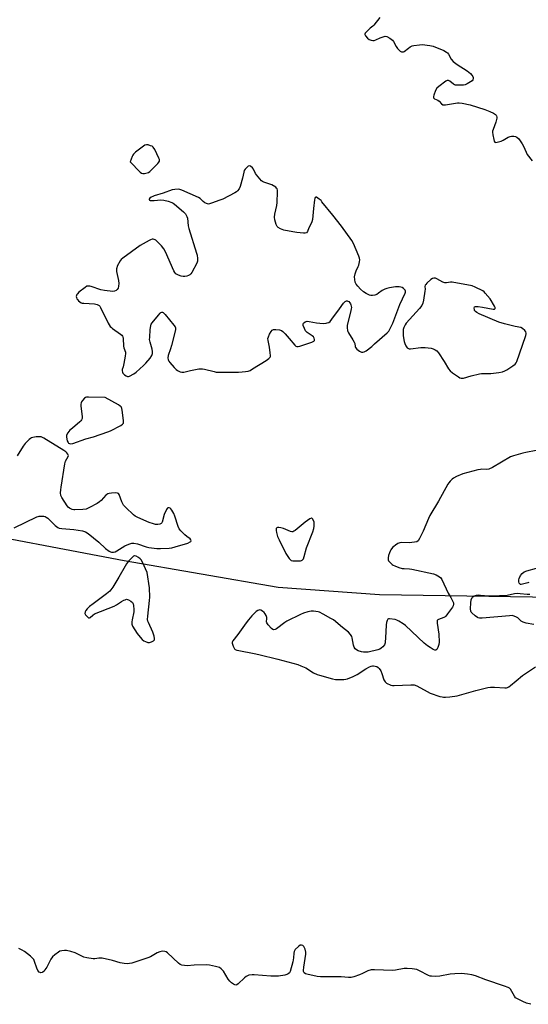
# Model space of a CAD drawing. Units: inches. Extents: x 1201767 to 1207767, y 509458 to 513458.
# Drawn here: x 1205166 to 1205435, y 512413 to 512935 of the extents above; entities that cross this region are included whole.
import ezdxf

# ---------------------------------------------------------------- set-up
doc = ezdxf.new("R2010")
doc.units = ezdxf.units.IN
doc.header["$MEASUREMENT"] = 0
doc.layers.add('HYDRO-Single Line Stream', color=4, linetype='Continuous')
doc.layers.add('Undefined', color=1, linetype='Continuous')

msp = doc.modelspace()

# ---------------------------------------------------------------- linework, layer by layer
at = {"layer": 'HYDRO-Single Line Stream'}
msp.add_lwpolyline([(1205126.31, 512666.11), (1205221.26, 512648.25), (1205302.8, 512633.98), (1205356.33, 512630.22), (1205460.46, 512628.52), (1205600.52, 512637.93), (1205718.93, 512639.86), (1205790.99, 512642.44), (1205828.1, 512640.43), (1205829.18, 512640.28), (1205888.9, 512631.79), (1205921.38, 512627.05), (1205937.55, 512625.69), (1205978.11, 512624.91), (1206039.84, 512616.96), (1206051.16, 512614.34), (1206076.33, 512606.56), (1206087.94, 512604.22), (1206112.61, 512602.88), (1206123.6, 512603.73), (1206133.8, 512605.61), (1206151.87, 512610.6)], dxfattribs=at)
at = {"layer": 'Undefined', "elevation": 192}
for points in [[(1205356.46, 512935.66), (1205353.42, 512931.77), (1205352.82, 512931.16), (1205351.43, 512930.08), (1205350.09, 512928.87), (1205349.25, 512928.04), (1205348.76, 512927.4), (1205348.62, 512926.97), (1205348.64, 512926.76), (1205348.95, 512926.11), (1205350.02, 512924.82), (1205350.86, 512924.08), (1205351.35, 512923.84), (1205351.89, 512923.69), (1205352.74, 512923.6), (1205353.59, 512923.63), (1205354.39, 512923.84), (1205356.63, 512924.93), (1205358.31, 512925.56), (1205359.43, 512925.78), (1205360.21, 512925.65), (1205361.91, 512924.73), (1205363.25, 512923.74), (1205363.75, 512923.11), (1205365.17, 512920.36), (1205365.82, 512919.41), (1205366.63, 512918.54), (1205367.28, 512917.97), (1205368.01, 512917.59), (1205368.51, 512917.5), (1205368.99, 512917.57), (1205369.44, 512917.79), (1205371.63, 512919.53), (1205372.61, 512920.16), (1205373.66, 512920.65), (1205374.51, 512920.87), (1205377.46, 512921.28), (1205378.93, 512921.36), (1205383.03, 512920.95), (1205384.73, 512920.57), (1205390.37, 512918.18), (1205391.9, 512917.39), (1205392.33, 512917.03), (1205392.88, 512916.36), (1205394.36, 512913.7), (1205395.4, 512912.42), (1205396.08, 512911.86), (1205397.54, 512910.85), (1205402.69, 512907.55), (1205404.49, 512906.02), (1205405.31, 512905.17), (1205405.78, 512904.47), (1205405.93, 512903.96), (1205405.99, 512903.45), (1205405.84, 512902.72), (1205405.32, 512902.13), (1205404.61, 512901.62), (1205402.79, 512900.55), (1205401.71, 512900.09), (1205400.84, 512899.95), (1205399.95, 512899.9), (1205397.84, 512899.9), (1205396.67, 512899.99), (1205396.12, 512900.14), (1205395.49, 512900.47), (1205393.51, 512902.03), (1205392.86, 512902.37), (1205392.64, 512902.41), (1205392.18, 512902.32), (1205391.48, 512901.96), (1205387.73, 512899.21), (1205386.69, 512898.24), (1205386, 512897), (1205385.05, 512894.59), (1205384.87, 512893.83), (1205384.99, 512893.19), (1205385.47, 512892.72), (1205387.27, 512891.89), (1205387.99, 512891.44), (1205389.24, 512890), (1205389.92, 512889.54), (1205390.44, 512889.45), (1205391.28, 512889.5), (1205397.73, 512890.58), (1205398.61, 512890.59), (1205400.05, 512890.39), (1205404.33, 512889.49), (1205412.07, 512887.03), (1205414.81, 512885.89), (1205416.69, 512884.99), (1205417.69, 512884.42), (1205418.09, 512884.06), (1205418.34, 512883.67), (1205418.53, 512883.02), (1205418.51, 512882.48), (1205417.89, 512880.26), (1205416.46, 512876.41), (1205416.25, 512875.58), (1205416.19, 512875.02), (1205416.34, 512873.61), (1205416.82, 512871.05), (1205417.05, 512870.29), (1205417.42, 512869.76), (1205417.82, 512869.63), (1205418.56, 512869.67), (1205420.76, 512870.23), (1205421.83, 512870.73), (1205424.39, 512872.28), (1205425.45, 512872.74), (1205426.3, 512872.86), (1205427.47, 512872.83), (1205428.31, 512872.69), (1205429.05, 512872.37), (1205430.03, 512871.4), (1205431.95, 512868.9), (1205432.65, 512867.65), (1205433.97, 512864.43), (1205434.6, 512863.15), (1205437.22, 512859.92)], [(1205163.03, 512665.54), (1205174.98, 512671.22), (1205175.72, 512671.5), (1205176.28, 512671.6), (1205177.43, 512671.64), (1205178.59, 512671.57), (1205179.41, 512671.41), (1205179.91, 512671.19), (1205180.78, 512670.5), (1205183.21, 512668.03), (1205184.72, 512666.66), (1205186.07, 512665.61), (1205186.83, 512665.26), (1205188.27, 512665.04), (1205194.5, 512664.63), (1205199.05, 512663.82), (1205200.69, 512663.36), (1205202.16, 512662.4), (1205207.77, 512657.92), (1205211.36, 512654.53), (1205213.24, 512653.19), (1205213.99, 512652.8), (1205214.51, 512652.65), (1205215.58, 512652.62), (1205216.37, 512652.82), (1205217.38, 512653.34), (1205221.53, 512655.92), (1205223.6, 512656.79), (1205225.19, 512657.27), (1205226.28, 512657.3), (1205228.18, 512656.96), (1205232.91, 512655.38), (1205234.33, 512655), (1205238.43, 512654.48), (1205240.5, 512654.44), (1205244.96, 512654.73), (1205246.36, 512654.96), (1205248.26, 512655.39), (1205254.97, 512657.36), (1205256.1, 512657.98), (1205256.44, 512658.28), (1205256.63, 512658.62), (1205256.57, 512659.14), (1205256.2, 512659.65), (1205254.44, 512660.91), (1205253.34, 512661.84), (1205251.23, 512663.8), (1205250.32, 512664.87), (1205249.73, 512666.21), (1205247.98, 512671.63), (1205247.45, 512673.04), (1205246.44, 512674.79), (1205245.92, 512675.45), (1205245.53, 512675.8), (1205244.94, 512676.05), (1205244.36, 512676.02), (1205244.01, 512675.75), (1205243.57, 512675.1), (1205242.36, 512672.45), (1205241.29, 512668.54), (1205241.09, 512668.06), (1205240.79, 512667.68), (1205240.12, 512667.37), (1205239.01, 512667.22), (1205237.85, 512667.26), (1205236.69, 512667.52), (1205234.44, 512668.31), (1205228.41, 512670.92), (1205227.1, 512671.6), (1205226.18, 512672.33), (1205222.05, 512676.17), (1205220.87, 512677.47), (1205220.02, 512679.2), (1205218.61, 512683.17), (1205218.17, 512683.73), (1205217.72, 512683.91), (1205216.61, 512683.97), (1205214.51, 512683.83), (1205213.32, 512683.7), (1205212.5, 512683.46), (1205212.07, 512683.2), (1205211.48, 512682.69), (1205209.01, 512679.92), (1205208.16, 512679.16), (1205206.93, 512678.41), (1205202.83, 512676.21), (1205201, 512675.39), (1205199.27, 512675.14), (1205195.16, 512674.94), (1205194.58, 512675), (1205193.75, 512675.21), (1205192.95, 512675.53), (1205192.21, 512675.94), (1205191.59, 512676.5), (1205191.07, 512677.19), (1205188.21, 512681.59), (1205187.74, 512682.61), (1205187.57, 512683.95), (1205187.61, 512685.62), (1205187.77, 512687.09), (1205189.77, 512699.37), (1205190.16, 512700.78), (1205191.56, 512703.28), (1205191.67, 512703.76), (1205191.62, 512704.11), (1205191.39, 512704.55), (1205190.87, 512705.17), (1205190.23, 512705.74), (1205189.31, 512706.42), (1205178.75, 512712.94), (1205177.97, 512713.36), (1205177.17, 512713.66), (1205176.34, 512713.74), (1205174.61, 512713.6), (1205172.9, 512713.34), (1205172.11, 512713.08), (1205171.62, 512712.78), (1205170.96, 512712.22), (1205168.87, 512710.09), (1205167.8, 512708.7), (1205164.6, 512703.65)], [(1205439.35, 512706.35), (1205433.86, 512705.42), (1205432.14, 512705.04), (1205427.31, 512703.62), (1205425.65, 512703), (1205416.13, 512697.41), (1205414.27, 512696.5), (1205413.2, 512696.33), (1205410.59, 512696.53), (1205409.74, 512696.43), (1205408.32, 512696.11), (1205400.4, 512694.02), (1205397.09, 512692.63), (1205395.52, 512691.79), (1205394.83, 512691.24), (1205393.78, 512690.19), (1205392.98, 512689.31), (1205392.47, 512688.61), (1205387.65, 512679.54), (1205383, 512671.98), (1205382.23, 512670.37), (1205379.53, 512663.7), (1205377.54, 512659.78), (1205376.78, 512658.6), (1205376.18, 512658.12), (1205374.86, 512657.81), (1205371.99, 512657.6), (1205367.91, 512657.77), (1205367.08, 512657.61), (1205366.06, 512657.12), (1205364.82, 512656.35), (1205363.9, 512655.64), (1205363.31, 512654.99), (1205362.43, 512653.8), (1205361.96, 512653.05), (1205361.58, 512652.27), (1205361.19, 512650.9), (1205360.94, 512649.52), (1205360.91, 512648.98), (1205360.97, 512648.47), (1205361.19, 512648.01), (1205361.51, 512647.57), (1205362.29, 512646.74), (1205363.14, 512645.97), (1205363.61, 512645.64), (1205364.39, 512645.26), (1205366.63, 512644.49), (1205368.33, 512644.01), (1205369.45, 512643.85), (1205372.28, 512643.7), (1205373.42, 512643.55), (1205384.92, 512641.06), (1205386.28, 512640.52), (1205388.08, 512639.55), (1205388.74, 512639.02), (1205389.38, 512638.08), (1205392.71, 512630.9), (1205394.11, 512628.6), (1205395.06, 512626.78), (1205395.49, 512625.73), (1205395.61, 512624.96), (1205395.37, 512624.22), (1205394.94, 512623.48), (1205392.4, 512619.84), (1205391.5, 512618.7), (1205391.08, 512618.33), (1205390.33, 512617.92), (1205387.56, 512616.99), (1205387.15, 512616.73), (1205386.9, 512616.35), (1205386.83, 512615.86), (1205386.88, 512615.03), (1205387.76, 512609.11), (1205387.88, 512604.9), (1205387.75, 512603.71), (1205387.2, 512602.02), (1205386.67, 512601.05), (1205386.18, 512600.68), (1205385.56, 512600.68), (1205384.84, 512600.99), (1205383.14, 512602.02), (1205381.76, 512602.98), (1205380.02, 512604.44), (1205370.03, 512613.78), (1205368.81, 512614.62), (1205366.52, 512615.98), (1205365.48, 512616.54), (1205364.67, 512616.85), (1205361.71, 512617.34), (1205361.3, 512617.35), (1205361.12, 512617.3), (1205360.8, 512617.02), (1205360.43, 512616.35), (1205360.05, 512615.27), (1205359.82, 512614.14), (1205359.72, 512610.46), (1205359.33, 512604.63), (1205359.21, 512604.08), (1205358.98, 512603.59), (1205358.09, 512602.52), (1205357.26, 512601.73), (1205356.58, 512601.22), (1205355.55, 512600.78), (1205350.41, 512599.69), (1205349.28, 512599.56), (1205347.89, 512599.54), (1205346.77, 512599.72), (1205345.13, 512600.27), (1205344.14, 512600.78), (1205343.56, 512601.36), (1205342.99, 512602.33), (1205342.56, 512603.4), (1205341.88, 512607.16), (1205341.66, 512607.99), (1205341.08, 512608.96), (1205339.87, 512610.23), (1205336.69, 512612.62), (1205331.94, 512616.71), (1205330.68, 512617.49), (1205326.51, 512619.82), (1205324.66, 512620.76), (1205323.84, 512621.01), (1205322.74, 512621.2), (1205321.34, 512621.35), (1205320.22, 512621.37), (1205318.48, 512621.03), (1205316.19, 512620.35), (1205314.55, 512619.61), (1205307.31, 512616.04), (1205306.33, 512615.4), (1205301.86, 512612), (1205301.16, 512611.57), (1205300.47, 512611.39), (1205299.82, 512611.68), (1205299.2, 512612.23), (1205297.35, 512614.17), (1205296.69, 512615.07), (1205296.48, 512615.77), (1205296.75, 512617.49), (1205296.75, 512617.98), (1205296.43, 512619.01), (1205295.87, 512619.99), (1205295.33, 512620.63), (1205294.48, 512621.31), (1205293.56, 512621.83), (1205292.9, 512621.98), (1205292.5, 512621.94), (1205292.03, 512621.74), (1205291.14, 512621.07), (1205288.83, 512618.86), (1205286.93, 512616.82), (1205285.71, 512615.24), (1205281.3, 512608.95), (1205278.73, 512605.71), (1205278.42, 512604.98), (1205278.41, 512604.46), (1205278.52, 512603.93), (1205278.88, 512602.84), (1205279.34, 512601.8), (1205279.64, 512601.36), (1205280.03, 512601.02), (1205280.77, 512600.71), (1205281.88, 512600.44), (1205290.07, 512598.88), (1205292.4, 512598.37), (1205302.52, 512595.87), (1205313.1, 512593.01), (1205314.72, 512592.42), (1205317.29, 512591.27), (1205321.5, 512588.71), (1205323.31, 512587.86), (1205324.64, 512587.41), (1205331.46, 512585.53), (1205333.12, 512585.16), (1205334.54, 512585.11), (1205337.42, 512585.21), (1205338.56, 512585.33), (1205339.39, 512585.53), (1205342.38, 512586.74), (1205344.51, 512587.72), (1205349.11, 512590.8), (1205351.12, 512591.86), (1205351.89, 512592.18), (1205352.67, 512592.37), (1205353.23, 512592.37), (1205354.06, 512592.23), (1205354.87, 512591.96), (1205355.57, 512591.53), (1205356.15, 512590.89), (1205356.99, 512589.69), (1205357.67, 512588.39), (1205358.71, 512584.97), (1205358.95, 512584.45), (1205359.27, 512583.99), (1205360.14, 512583.29), (1205362.43, 512582.1), (1205363.17, 512581.91), (1205364.04, 512581.88), (1205373.02, 512582.38), (1205373.91, 512582.39), (1205374.77, 512582.29), (1205376.11, 512581.75), (1205381.56, 512578.76), (1205383.15, 512577.97), (1205388.36, 512576.19), (1205389.47, 512575.9), (1205390.21, 512575.8), (1205391.33, 512575.81), (1205393.57, 512576), (1205397.55, 512576.57), (1205407.34, 512579.24), (1205413.65, 512580.82), (1205415.09, 512581.11), (1205415.97, 512581.17), (1205417.16, 512581.13), (1205422.69, 512580.67), (1205423.51, 512580.73), (1205424.04, 512580.9), (1205424.8, 512581.28), (1205425.76, 512581.91), (1205428.65, 512584.37), (1205432.11, 512587.18), (1205438.88, 512591.82)], [(1205435.37, 512636.5), (1205434.84, 512636.41), (1205432.09, 512635.55), (1205431.34, 512635.48), (1205430.91, 512635.54), (1205430.56, 512635.77), (1205430.32, 512636.17), (1205430.1, 512636.92), (1205430.04, 512637.46), (1205430.09, 512638.01), (1205430.25, 512638.58), (1205431.03, 512640.19), (1205431.9, 512641.27), (1205432.94, 512642.16), (1205434.28, 512642.69), (1205439.42, 512644.11)], [(1205438.1, 512614.26), (1205434.08, 512614.97), (1205432.42, 512615.42), (1205431.36, 512616.07), (1205429.51, 512617.75), (1205428.85, 512618.22), (1205427.63, 512618.77), (1205426.56, 512618.99), (1205425.09, 512618.95), (1205410.65, 512617.71), (1205409.21, 512617.68), (1205408.67, 512617.78), (1205408.16, 512618.01), (1205406.98, 512618.84), (1205405.21, 512620.38), (1205404.87, 512620.81), (1205404.65, 512621.29), (1205404.5, 512622.64), (1205404.63, 512625.73), (1205404.96, 512627.37), (1205405.48, 512628.62), (1205405.83, 512629), (1205406.55, 512629.41), (1205407.66, 512629.79), (1205408.5, 512629.92), (1205409.9, 512629.88), (1205414.18, 512629.46), (1205415.64, 512629.42), (1205423.88, 512629.76), (1205427.9, 512630.62), (1205429.32, 512630.8), (1205430.75, 512630.73), (1205434.47, 512630.29), (1205435.88, 512630.3)], [(1205436.42, 512413.12), (1205434.18, 512413.75), (1205432.27, 512414.54), (1205429.06, 512416.12), (1205428.39, 512416.61), (1205427.73, 512417.35), (1205426.47, 512419.86), (1205425.72, 512421.07), (1205425.13, 512421.64), (1205424.4, 512422.02), (1205422.53, 512422.72), (1205412.59, 512426.03), (1205407.13, 512428.28), (1205405.2, 512428.76), (1205402.95, 512429.17), (1205399.68, 512429.42), (1205396.16, 512429.25), (1205393.82, 512429.02), (1205388.32, 512428), (1205385.97, 512427.89), (1205383.93, 512427.94), (1205383.09, 512428.11), (1205382.28, 512428.43), (1205377.56, 512430.83), (1205376.06, 512431.47), (1205373.73, 512431.9), (1205371.08, 512432.16), (1205369.41, 512432.02), (1205364.75, 512431.12), (1205363.3, 512430.96), (1205353.77, 512431.4), (1205352.03, 512431.34), (1205350.25, 512430.8), (1205347.4, 512429.4), (1205345.77, 512428.74), (1205342.72, 512427.64), (1205341.31, 512427.34), (1205339.86, 512427.38), (1205335.98, 512427.73), (1205325.12, 512427.69), (1205323.4, 512427.93), (1205317.96, 512429.01), (1205317.17, 512429.29), (1205316.54, 512429.78), (1205316.15, 512430.47), (1205316.08, 512431), (1205316.25, 512432.74), (1205317.43, 512439.62), (1205317.4, 512440.68), (1205316.93, 512442.39), (1205316.37, 512443.71), (1205315.84, 512444.26), (1205315.13, 512444.51), (1205314.39, 512444.41), (1205313.47, 512443.77), (1205311.77, 512442.08), (1205311.13, 512441.15), (1205310.92, 512440.14), (1205310.86, 512437.65), (1205310.42, 512435.66), (1205309.03, 512430.56), (1205308.66, 512429.82), (1205308.02, 512429.19), (1205307.31, 512428.86), (1205306.17, 512428.6), (1205302.94, 512428.07), (1205301.49, 512427.95), (1205298.87, 512427.98), (1205290.06, 512428.78), (1205288.91, 512428.76), (1205287.25, 512428.5), (1205286.46, 512428.27), (1205285.74, 512427.87), (1205284.87, 512427.15), (1205281.53, 512423.98), (1205280.89, 512423.52), (1205280.23, 512423.29), (1205279.79, 512423.37), (1205279.11, 512423.72), (1205277.98, 512424.55), (1205277.15, 512425.32), (1205276.31, 512426.48), (1205273.73, 512430.63), (1205272.54, 512431.92), (1205271.59, 512432.56), (1205269.6, 512433.11), (1205266.37, 512433.78), (1205264.9, 512433.98), (1205258.17, 512433.91), (1205254.55, 512433.45), (1205253.11, 512433.59), (1205251.7, 512433.89), (1205250.92, 512434.24), (1205249.99, 512434.94), (1205244.07, 512440.41), (1205243.37, 512440.91), (1205242.66, 512441.17), (1205241.36, 512441.19), (1205240.03, 512440.89), (1205238.72, 512440.34), (1205235.07, 512438.33), (1205233.73, 512437.72), (1205225.31, 512435), (1205223.99, 512434.72), (1205222.93, 512434.63), (1205221.26, 512434.78), (1205219.04, 512435.14), (1205214.97, 512436.38), (1205209.57, 512437.5), (1205207.86, 512437.59), (1205205.58, 512437.27), (1205204.72, 512437.23), (1205201.49, 512437.7), (1205199.78, 512438.15), (1205195.17, 512440.4), (1205192.98, 512441.14), (1205190.74, 512441.64), (1205189.63, 512441.64), (1205188.25, 512441.5), (1205187.2, 512441.23), (1205186.43, 512440.82), (1205184.53, 512439.39), (1205183.2, 512438.22), (1205182.36, 512437.02), (1205180.18, 512432.78), (1205179.27, 512431.34), (1205178.76, 512430.7), (1205178.2, 512430.17), (1205177.78, 512429.96), (1205177.09, 512429.88), (1205176.65, 512429.95), (1205176.23, 512430.18), (1205175.53, 512431.02), (1205174.89, 512432.34), (1205173.79, 512435.73), (1205173.34, 512436.79), (1205172.84, 512437.46), (1205171.58, 512438.61), (1205168.42, 512441.13), (1205167.13, 512441.85), (1205165.49, 512442.6)]]:
    msp.add_lwpolyline(points, dxfattribs=at)
for points in [[(1205232.99, 512868.35), (1205232.22, 512868.14), (1205231.49, 512867.68), (1205227.23, 512864.35), (1205226.14, 512863.36), (1205225.79, 512862.9), (1205225.4, 512862.12), (1205224.4, 512859.33), (1205229.74, 512853.84), (1205230.39, 512853.32), (1205231.11, 512853.05), (1205231.92, 512853.09), (1205233.31, 512853.43), (1205234.11, 512853.73), (1205234.83, 512854.2), (1205239.03, 512858.4), (1205239.57, 512859.05), (1205239.89, 512859.74), (1205239.82, 512860.48), (1205239.52, 512861.27), (1205237.37, 512865.81), (1205236.63, 512867.02), (1205235.98, 512867.52), (1205235.2, 512867.86), (1205233.81, 512868.26)], [(1205287.54, 512857.21), (1205286.88, 512856.96), (1205286.23, 512856.43), (1205285.21, 512855.36), (1205284.73, 512854.64), (1205284.46, 512853.83), (1205283.87, 512850.63), (1205282.64, 512846.31), (1205282.08, 512844.95), (1205281.27, 512843.94), (1205280.67, 512843.42), (1205279.69, 512842.81), (1205273.49, 512839.61), (1205271.88, 512838.94), (1205267.48, 512837.36), (1205266.39, 512837.04), (1205265.84, 512836.96), (1205265.33, 512837), (1205264.84, 512837.17), (1205263.88, 512837.66), (1205262.97, 512838.28), (1205261.44, 512839.84), (1205260.46, 512840.46), (1205251.69, 512844.26), (1205250.58, 512844.64), (1205249.74, 512844.77), (1205248.06, 512844.71), (1205246.65, 512844.45), (1205241.9, 512842.79), (1205237.13, 512841.3), (1205236.3, 512840.99), (1205235.56, 512840.6), (1205234.73, 512840), (1205234.36, 512839.54), (1205234.36, 512839.27), (1205234.58, 512839.03), (1205234.93, 512838.88), (1205235.59, 512838.78), (1205237.03, 512838.81), (1205240.64, 512839.09), (1205242.11, 512839.05), (1205244.42, 512838.48), (1205246.38, 512837.82), (1205247.14, 512837.39), (1205247.83, 512836.86), (1205252.56, 512832.85), (1205253.61, 512831.84), (1205254.09, 512831.12), (1205254.43, 512830.33), (1205254.65, 512829.48), (1205255.15, 512825.38), (1205255.41, 512823.93), (1205259.53, 512810.95), (1205259.8, 512809.81), (1205260.01, 512808.09), (1205259.97, 512806.69), (1205259.58, 512805.63), (1205256.97, 512800.73), (1205256.52, 512800), (1205255.97, 512799.4), (1205255.24, 512799.02), (1205254.41, 512798.78), (1205253.25, 512798.56), (1205252.38, 512798.52), (1205251.3, 512798.73), (1205249.98, 512799.2), (1205249.22, 512799.55), (1205248.55, 512800.01), (1205248, 512800.65), (1205247.43, 512801.65), (1205243.06, 512811.61), (1205242.26, 512813.16), (1205240.93, 512814.75), (1205238.89, 512816.95), (1205238.04, 512817.75), (1205237.57, 512818.05), (1205237.05, 512818.24), (1205236.5, 512818.32), (1205235.95, 512818.3), (1205235.16, 512818.05), (1205234.39, 512817.69), (1205229.59, 512815.01), (1205220.56, 512808.3), (1205219.67, 512807.54), (1205219.13, 512806.86), (1205217.57, 512803.99), (1205217.24, 512803.19), (1205217.11, 512802.64), (1205217.09, 512802.09), (1205217.2, 512801.24), (1205218.25, 512796.37), (1205218.4, 512794.93), (1205218.27, 512793.5), (1205217.98, 512792.42), (1205217.57, 512791.76), (1205217, 512791.23), (1205216.1, 512790.75), (1205215.26, 512790.65), (1205210.79, 512791.15), (1205208.77, 512791.59), (1205203.81, 512793.31), (1205202.98, 512793.5), (1205202.2, 512793.52), (1205201.46, 512793.37), (1205200.48, 512792.81), (1205197.26, 512790.2), (1205196.41, 512789.42), (1205196.09, 512788.99), (1205195.91, 512788.53), (1205195.87, 512788.05), (1205195.94, 512787.54), (1205196.21, 512786.8), (1205196.51, 512786.34), (1205197.08, 512785.72), (1205197.72, 512785.17), (1205198.41, 512784.71), (1205198.93, 512784.51), (1205199.8, 512784.37), (1205205.52, 512784.09), (1205206.91, 512783.75), (1205207.88, 512783.26), (1205208.26, 512782.86), (1205208.71, 512782.12), (1205212.76, 512773.79), (1205213.79, 512772.11), (1205214.4, 512771.5), (1205215.1, 512770.95), (1205219.3, 512768.05), (1205219.95, 512767.48), (1205220.28, 512767.05), (1205220.47, 512766.55), (1205220.59, 512765.73), (1205220.85, 512761.65), (1205221.05, 512760.83), (1205221.83, 512758.54), (1205221.95, 512757.75), (1205221.81, 512756.3), (1205221.09, 512752.51), (1205220.68, 512750.77), (1205220.19, 512749.3), (1205220.11, 512748.55), (1205220.28, 512747.83), (1205220.57, 512747.38), (1205221.37, 512746.57), (1205222.28, 512745.9), (1205223, 512745.63), (1205223.49, 512745.67), (1205223.99, 512745.84), (1205226.28, 512747.06), (1205227.48, 512747.89), (1205231.47, 512751.42), (1205232.68, 512752.62), (1205234.9, 512755.34), (1205235.88, 512756.77), (1205236.22, 512757.79), (1205236.25, 512758.86), (1205236, 512760.01), (1205234.92, 512763.73), (1205234.68, 512765.17), (1205234.7, 512766.34), (1205235.03, 512770.47), (1205235.28, 512772.5), (1205235.56, 512773.3), (1205236.01, 512774.02), (1205239.31, 512778.17), (1205240.26, 512779.24), (1205240.67, 512779.54), (1205241.07, 512779.67), (1205241.44, 512779.65), (1205241.84, 512779.48), (1205242.84, 512778.52), (1205247.56, 512772.85), (1205248.17, 512771.91), (1205248.34, 512771.36), (1205248.33, 512770.52), (1205248.17, 512769.65), (1205246.28, 512761.97), (1205245.79, 512760.33), (1205244.47, 512756.7), (1205244.31, 512755.58), (1205244.42, 512754.5), (1205244.8, 512753.77), (1205245.32, 512753.08), (1205247.64, 512750.4), (1205248.66, 512749.35), (1205249.36, 512748.84), (1205250.12, 512748.43), (1205250.91, 512748.09), (1205251.73, 512747.9), (1205252.78, 512747.98), (1205256.23, 512748.76), (1205260.68, 512749.59), (1205261.83, 512749.72), (1205262.66, 512749.68), (1205263.77, 512749.51), (1205268.83, 512748.18), (1205269.97, 512747.97), (1205271.14, 512747.89), (1205281.71, 512747.84), (1205283.7, 512748), (1205285.4, 512748.24), (1205286.8, 512748.5), (1205287.84, 512748.83), (1205289.2, 512749.6), (1205296.38, 512754.08), (1205297.7, 512755.06), (1205298.39, 512755.8), (1205298.58, 512756.26), (1205298.64, 512756.79), (1205298.56, 512758.23), (1205298.16, 512761.16), (1205297.36, 512764.64), (1205297.29, 512765.78), (1205297.51, 512766.61), (1205298.13, 512767.96), (1205298.98, 512769.52), (1205299.49, 512770.15), (1205300.16, 512770.46), (1205301.52, 512770.51), (1205303.49, 512770.31), (1205304.02, 512770.17), (1205304.51, 512769.94), (1205305.16, 512769.41), (1205306.37, 512768.14), (1205308.52, 512765.73), (1205311.5, 512762.23), (1205312.1, 512761.7), (1205312.53, 512761.48), (1205313.3, 512761.47), (1205314.13, 512761.67), (1205320.62, 512763.81), (1205321.56, 512764.28), (1205321.95, 512764.72), (1205322.03, 512765.28), (1205321.85, 512765.91), (1205321.39, 512766.55), (1205320.74, 512767.13), (1205318.05, 512768.94), (1205317.25, 512769.72), (1205316.59, 512770.97), (1205316, 512772.56), (1205315.9, 512773.3), (1205315.94, 512773.52), (1205316.18, 512773.92), (1205317.01, 512774.54), (1205317.51, 512774.75), (1205318.05, 512774.85), (1205319.18, 512774.76), (1205322.92, 512774.05), (1205326.45, 512773.77), (1205328.19, 512773.82), (1205328.72, 512773.97), (1205329.48, 512774.3), (1205330.16, 512774.79), (1205331.12, 512775.9), (1205335.22, 512781.42), (1205337.34, 512784.53), (1205338.16, 512785.32), (1205338.84, 512785.66), (1205339.26, 512785.65), (1205339.66, 512785.52), (1205340.06, 512785.27), (1205340.58, 512784.71), (1205341.02, 512784.05), (1205341.23, 512783.56), (1205341.48, 512782.24), (1205341.42, 512781.38), (1205341.25, 512780.5), (1205339.26, 512772.63), (1205339.16, 512771.47), (1205339.33, 512770.06), (1205339.51, 512769.53), (1205339.91, 512768.77), (1205342.29, 512765.1), (1205343, 512763.85), (1205343.27, 512763.08), (1205343.44, 512761.59), (1205343.69, 512760.9), (1205344.42, 512760.08), (1205345.79, 512758.99), (1205346.78, 512758.49), (1205347.51, 512758.45), (1205348.25, 512758.66), (1205349.22, 512759.23), (1205352.21, 512761.48), (1205353.78, 512762.84), (1205360.42, 512768.81), (1205361.22, 512769.67), (1205361.69, 512770.37), (1205363.49, 512773.92), (1205367.14, 512783.67), (1205369.95, 512789.68), (1205370.1, 512790.36), (1205370.07, 512790.86), (1205369.92, 512791.31), (1205369.62, 512791.72), (1205369.04, 512792.25), (1205368.35, 512792.68), (1205367.59, 512792.95), (1205366.78, 512793.09), (1205365.67, 512793.16), (1205364.81, 512793.11), (1205361.63, 512792.57), (1205360.21, 512792.27), (1205359.17, 512791.89), (1205357.78, 512791.11), (1205355.86, 512789.67), (1205354.87, 512789.08), (1205353.83, 512788.64), (1205352.7, 512788.48), (1205351.83, 512788.54), (1205350.99, 512788.74), (1205349.23, 512789.56), (1205347.81, 512790.44), (1205346.32, 512791.87), (1205344.9, 512793.39), (1205343.99, 512794.54), (1205343.56, 512795.57), (1205343.27, 512796.96), (1205343.19, 512798.36), (1205343.49, 512800), (1205343.97, 512801.59), (1205345.1, 512803.83), (1205345.41, 512804.61), (1205345.79, 512806.3), (1205345.88, 512807.43), (1205345.75, 512808.26), (1205345.38, 512809.35), (1205342.55, 512816.1), (1205341.67, 512817.62), (1205336.28, 512825.31), (1205331.61, 512831), (1205325.88, 512838.19), (1205325.39, 512838.74), (1205324.5, 512839.49), (1205323.05, 512840.53), (1205322.66, 512840.61), (1205322.34, 512840.39), (1205322.16, 512839.96), (1205321.98, 512839.14), (1205321.33, 512834.66), (1205320.85, 512828.85), (1205320.59, 512827.44), (1205320.25, 512826.66), (1205318.98, 512824.36), (1205318.18, 512822.36), (1205317.65, 512821.71), (1205317, 512821.46), (1205316.16, 512821.45), (1205312.58, 512821.85), (1205310.56, 512822.17), (1205305.78, 512823.14), (1205303.92, 512823.82), (1205302.7, 512824.47), (1205302.1, 512825.08), (1205301.6, 512826.1), (1205300.93, 512828.65), (1205300.73, 512830.08), (1205300.91, 512831.54), (1205301.93, 512836.21), (1205302.17, 512837.68), (1205302.41, 512843.38), (1205302.38, 512844.25), (1205302.17, 512845.02), (1205301.85, 512845.44), (1205301.43, 512845.81), (1205299.41, 512847.06), (1205298.3, 512847.53), (1205295.18, 512848.58), (1205294.38, 512848.94), (1205293.92, 512849.26), (1205292.95, 512850.26), (1205291.2, 512852.5), (1205290.75, 512853.21), (1205289.57, 512855.46), (1205289.09, 512856.14), (1205288.14, 512857)], [(1205385.17, 512797.74), (1205384.45, 512797.54), (1205383.55, 512796.9), (1205381.39, 512794.97), (1205380.83, 512794.36), (1205380.54, 512793.94), (1205380.38, 512793.22), (1205380.46, 512791.91), (1205380.37, 512790.75), (1205379.63, 512786.09), (1205379.27, 512784.37), (1205378.73, 512783.19), (1205377.44, 512781.57), (1205370.54, 512773.91), (1205369.87, 512772.96), (1205369.27, 512771.65), (1205368.92, 512770.56), (1205368.82, 512769.71), (1205368.93, 512767.37), (1205369.17, 512765.04), (1205369.36, 512764.2), (1205369.75, 512763.12), (1205370.38, 512761.8), (1205370.99, 512760.86), (1205371.62, 512760.39), (1205372.13, 512760.25), (1205372.69, 512760.23), (1205378.31, 512760.96), (1205379.48, 512761.03), (1205380.61, 512760.97), (1205383.72, 512760.62), (1205384.79, 512760.27), (1205385.8, 512759.77), (1205386.72, 512759.15), (1205387.63, 512758.07), (1205390.65, 512753.49), (1205392.96, 512749.73), (1205393.83, 512748.57), (1205394.96, 512747.64), (1205398.14, 512745.43), (1205398.89, 512744.99), (1205399.66, 512744.72), (1205400.74, 512744.8), (1205404.95, 512746.04), (1205409.22, 512747), (1205410.36, 512747.12), (1205413.48, 512747.14), (1205415.27, 512747.26), (1205419.45, 512747.68), (1205421.42, 512748.11), (1205422.77, 512748.54), (1205423.8, 512749.08), (1205426.96, 512751.27), (1205428.1, 512752.18), (1205428.63, 512752.83), (1205429, 512753.58), (1205431.99, 512762.22), (1205433.89, 512767.39), (1205434.03, 512768.17), (1205434, 512768.65), (1205433.78, 512769.33), (1205433.35, 512769.97), (1205432.08, 512771.02), (1205431.1, 512771.52), (1205428.1, 512772.14), (1205422.58, 512773.47), (1205419.61, 512774.47), (1205409.14, 512778.86), (1205407.81, 512779.5), (1205407.13, 512779.98), (1205406.71, 512780.62), (1205406.57, 512781.13), (1205406.5, 512781.88), (1205406.68, 512782.45), (1205407.24, 512782.66), (1205408.57, 512782.64), (1205410.86, 512782.38), (1205416.44, 512781.3), (1205417.19, 512781.31), (1205417.38, 512781.38), (1205417.59, 512781.6), (1205417.6, 512782.17), (1205417.28, 512782.89), (1205414.9, 512786.69), (1205412.31, 512789.83), (1205411.68, 512790.41), (1205410.97, 512790.9), (1205407.08, 512792.93), (1205405.45, 512793.55), (1205394.84, 512795.5), (1205393.96, 512795.53), (1205391.74, 512795.17), (1205390.95, 512795.17), (1205389.89, 512795.56), (1205386.77, 512797.33), (1205385.96, 512797.62)], [(1205202.34, 512734.73), (1205201.22, 512734.63), (1205200.72, 512734.43), (1205200.26, 512734.13), (1205199.06, 512732.94), (1205198.59, 512732.24), (1205198.4, 512731.75), (1205198.24, 512730.96), (1205198.22, 512730.11), (1205198.96, 512724.29), (1205198.88, 512723.45), (1205198.62, 512722.68), (1205198.3, 512722.22), (1205197.69, 512721.6), (1205193.82, 512718.33), (1205192.5, 512717.12), (1205191.42, 512715.8), (1205190.73, 512714.62), (1205190.62, 512714.11), (1205190.64, 512713.57), (1205191.05, 512711.63), (1205191.48, 512710.65), (1205191.8, 512710.32), (1205192.19, 512710.11), (1205192.86, 512709.97), (1205193.98, 512710.16), (1205200.9, 512712.66), (1205205.01, 512713.74), (1205212.58, 512716.34), (1205213.94, 512716.91), (1205219.46, 512719.7), (1205220.37, 512720.33), (1205220.78, 512720.95), (1205220.89, 512721.45), (1205220.89, 512722.29), (1205220.18, 512727.85), (1205219.99, 512728.68), (1205219.79, 512729.15), (1205219.54, 512729.52), (1205219.13, 512729.9), (1205218.17, 512730.54), (1205211.18, 512734.41)], [(1205320.37, 512670.61), (1205319.47, 512670.18), (1205317.04, 512668.46), (1205311.67, 512664.12), (1205310.96, 512663.63), (1205310.48, 512663.39), (1205309.98, 512663.32), (1205309.21, 512663.48), (1205305.47, 512665.05), (1205304.1, 512665.48), (1205303.02, 512665.61), (1205302.3, 512665.56), (1205301.93, 512665.39), (1205301.71, 512665.05), (1205301.59, 512664.11), (1205301.8, 512662.96), (1205302.43, 512660.94), (1205303.26, 512659.05), (1205306.74, 512651.96), (1205308.51, 512649.3), (1205309.06, 512648.66), (1205309.68, 512648.23), (1205310.48, 512648.03), (1205311.35, 512647.96), (1205313.43, 512647.93), (1205314.58, 512648.01), (1205315.1, 512648.16), (1205315.48, 512648.38), (1205315.81, 512648.69), (1205316.08, 512649.11), (1205316.47, 512650.21), (1205317.64, 512654.88), (1205321.1, 512663.43), (1205321.67, 512665.11), (1205321.81, 512666.35), (1205321.85, 512668.42), (1205321.12, 512670.03), (1205320.76, 512670.49), (1205320.57, 512670.6)], [(1205226.83, 512650.68), (1205226.61, 512650.68), (1205226.17, 512650.5), (1205225.55, 512649.99), (1205223.56, 512647.81), (1205222.43, 512646.45), (1205221.65, 512645.17), (1205218.45, 512639.4), (1205216.75, 512636.74), (1205215.17, 512634.08), (1205213.56, 512632), (1205212.75, 512631.17), (1205211.84, 512630.44), (1205204.74, 512625.26), (1205202.88, 512623.8), (1205201.59, 512622.55), (1205200.83, 512621.65), (1205200.49, 512620.94), (1205200.44, 512620.04), (1205200.74, 512619.34), (1205201.7, 512618.28), (1205202.33, 512617.83), (1205202.74, 512617.73), (1205202.92, 512617.78), (1205203.28, 512618.02), (1205204.54, 512619.26), (1205205.48, 512619.85), (1205215.85, 512624.02), (1205217.12, 512624.7), (1205219.77, 512626.44), (1205221, 512627.1), (1205221.76, 512627.42), (1205222.51, 512627.61), (1205223.01, 512627.57), (1205223.52, 512627.39), (1205224.76, 512626.66), (1205225.61, 512625.91), (1205225.98, 512625.18), (1205226.15, 512624.33), (1205226.33, 512622.23), (1205226.29, 512621.05), (1205225.34, 512616.77), (1205225.19, 512615.62), (1205225.27, 512614.5), (1205225.65, 512613.45), (1205228.11, 512609.49), (1205229.61, 512607.64), (1205230.78, 512606.38), (1205231.63, 512605.66), (1205232.41, 512605.24), (1205233.79, 512604.78), (1205234.61, 512604.75), (1205235.64, 512605.04), (1205236.79, 512605.66), (1205237.2, 512606.14), (1205237.3, 512606.8), (1205237.04, 512608.18), (1205236.44, 512610.16), (1205234.07, 512615.3), (1205233.77, 512616.11), (1205233.61, 512616.93), (1205233.68, 512618.63), (1205234.69, 512627.05), (1205234.78, 512628.83), (1205234.57, 512633.61), (1205233.36, 512641.76), (1205230.97, 512647.22), (1205230.26, 512648.51), (1205229.68, 512649.12), (1205228.76, 512649.78), (1205227.54, 512650.47)]]:
    msp.add_lwpolyline(points, close=True, dxfattribs=at)

doc.saveas('drawing.dxf')
